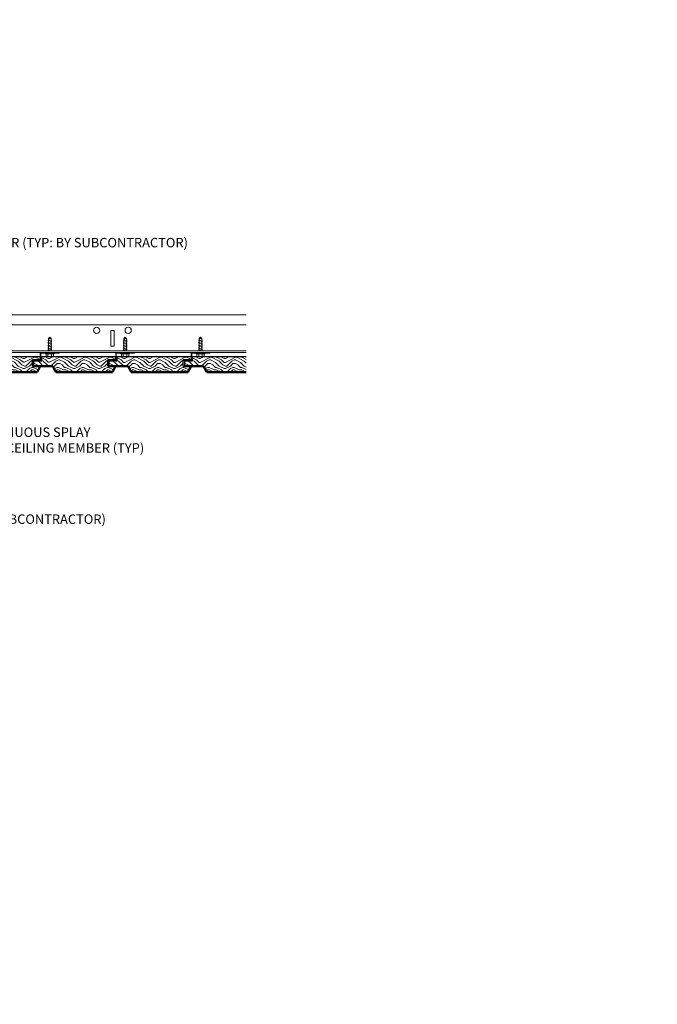
# Model space of a CAD drawing. Units: inches. Extents: x 0 to 3506, y 0 to 1152.
# Drawn here: x 1517 to 1543, y 411 to 450 of the extents above; entities that cross this region are included whole.
import ezdxf
from ezdxf import colors
from ezdxf.entities.mleader import LeaderData, LeaderLine
from ezdxf.enums import TextEntityAlignment as Align
from ezdxf.math import Vec2, Vec3

# ---------------------------------------------------------------- set-up
doc = ezdxf.new("R2010")
doc.units = ezdxf.units.IN
doc.header["$MEASUREMENT"] = 0
for name, color, linetype, lineweight in [('Z-ANNO-NOTE', 7, 'Continuous', 35), ('Z-CLNG-SUSP', 3, 'Continuous', 18), ('Z-CLNG-TEES', 3, 'Continuous', 18), ('Z-CLNG-WOOD', 5, 'Continuous', 25), ('Z-CLNG-WOOD-PATT', 2, 'Continuous', 15), ('Z-WALL-WOOD', 5, 'Continuous', 25)]:
    doc.layers.add(name, color=color, linetype=linetype, lineweight=lineweight)
doc.layers.add('Z-ANNO-NPLT', color=252, linetype='Continuous', lineweight=35, plot=False)
doc.styles.add('1-4', font='ARIAL.TTF', dxfattribs={"height": 0.375})
doc.styles.get("Standard").update_dxf_attribs({"font": 'ARIAL.TTF', "height": 0.09375})

msp = doc.modelspace()

# ---------------------------------------------------------------- hatches: boundary and pattern name
at = {"layer": 'Z-CLNG-WOOD-PATT', "ltscale": 4}
h = msp.add_hatch(dxfattribs=at)
h.set_pattern_fill('ENDGRAIN', color=256)
h.set_pattern_definition([(0, (450.4041, -574.3323), (1, 1), [0.05, -0.95]), (0, (449.7041, -574.2323), (1, 1), [0.1, -0.9]), (0, (450.3541, -574.1823), (1, 1), [0.05, -0.95]), (0, (449.7541, -574.0823), (1, 1), [0.05, -0.95]), (0, (450.3541, -574.0323), (1, 1), [0.05, -0.95]), (0, (449.8041, -573.9823), (1, 1), [0.05, -0.95]), (0, (450.3541, -573.9323), (1, 1), [0.05, -0.95]), (0, (449.8041, -573.8323), (1, 1), [0.05, -0.55, 0.05, -0.35]), (0, (449.8041, -573.7323), (1, 1), [0.1, -0.5, 0.05, -0.35]), (0, (449.7541, -573.5823), (1, 1), [0.05, -0.15, 0.05, -0.4, 0.05, -0.3]), (0, (449.7041, -573.4823), (1, 1), [0.05, -0.2, 0.1, -0.65]), (0, (450.3541, -573.4323), (1, 1), [0.05, -0.95]), (0, (449.7041, -573.3823), (1, 1), [0.05, -0.25, 0.05, -0.65]), (45, (449.6041, -574.3323), (1e-16, 1), [0.141421, -1.27279256]), (45, (450.4541, -574.3323), (1e-16, 1), [0.2828427, -1.13137086]), (45, (450.4541, -573.8323), (1e-16, 1), [0.07071, -1.34350356]), (45, (449.6041, -573.7323), (1e-16, 1), [0.212132, -1.20208156]), (45, (450.4541, -573.7323), (1e-16, 1), [0.3535534, -1.06066016]), (45, (450.4541, -573.5823), (1e-16, 1), [0.212132, -1.20208156]), (315, (450.2541, -573.4823), (1, -2e-16), [0.07071, -1.34350356]), (315, (449.9041, -574.2823), (1, -2e-16), [0.141421, -1.27279256]), (315, (449.9541, -573.8823), (1, -2e-16), [0.141421, -1.27279256]), (315, (450.2541, -574.0823), (1, -2e-16), [0.141421, -1.27279256]), (315, (450.2041, -573.6823), (1, -2e-16), [0.141421, -1.27279256]), (315, (450.2541, -573.5823), (1, -2e-16), [0.212132, -1.20208156]), (315, (450.0041, -574.1823), (1, -2e-16), [0.212132, -1.20208156]), (315, (450.1541, -574.1323), (1, -2e-16), [0.212132, -1.20208156]), (315, (450.0041, -573.7823), (1, -2e-16), [0.212132, -1.20208156]), (315, (450.1041, -573.7323), (1, -2e-16), [0.212132, -1.20208156]), (26.56505, (449.6541, -574.1323), (1, 4e-10), [0.1118034, -2.1242646]), (26.56505, (450.4041, -574.1823), (1, 4e-10), [0.4472136, -1.7888544]), (26.56505, (450.4041, -574.0323), (1, 4e-10), [0.4472136, -1.7888544]), (26.56505, (450.4041, -573.9323), (1, 4e-10), [0.447214, -0.67, 0.22361, -0.89524398]), (26.56505, (450.5041, -573.7823), (1, 4e-10), [0.1118034, -2.1242646]), (26.56505, (449.6041, -573.4323), (1, 4e-10), [0.1118034, -2.1242646]), (26.56505, (450.4041, -573.4323), (1, 4e-10), [0.2236068, -2.0124612]), (333.43495, (450.1541, -574.3323), (1, -4e-10), [0.2236068, -2.0124612]), (333.43495, (449.8041, -574.0823), (1, -4e-10), [0.2236068, -2.0124612]), (333.43495, (449.8041, -574.2323), (1, -4e-10), [0.1118034, -2.1242612]), (333.43495, (449.8541, -573.9823), (1, -4e-10), [0.3354102, -1.9006578]), (333.43495, (450.0541, -573.9823), (1, -4e-10), [0.2236068, -2.0124612]), (333.43495, (450.1541, -573.9323), (1, -4e-10), [0.2236068, -2.0124612]), (333.43495, (449.8541, -573.8323), (1, -4e-10), [0.1118034, -2.1242612]), (333.43495, (449.9041, -573.7323), (1, -4e-10), [0.1118034, -2.1242612]), (333.43495, (450.3041, -573.5323), (1, -4e-10), [0.1118034, -2.1242612]), (333.43495, (450.2541, -573.8823), (1, -4e-10), [0.1118034, -2.1242612]), (333.43495, (449.8041, -573.5823), (1, -4e-10), [0.3354102, -1.9006578]), (333.43495, (449.7541, -573.4823), (1, -4e-10), [0.2236068, -2.0124612]), (333.43495, (450.3041, -573.7823), (1, -4e-10), [0.1118, -1.0062, 0.1118, -1.00626798]), (333.43495, (450.0041, -573.5823), (1, -4e-10), [0.2236068, -2.0124612]), (333.43495, (450.0541, -573.4823), (1, -4e-10), [0.2236068, -2.0124612]), (333.43495, (449.7541, -573.3823), (1, -4e-10), [0.2236068, -2.0124612]), (333.43495, (450.0541, -573.3823), (1, -4e-10), [0.2236068, -2.0124612])])
h.paths.add_polyline_path([(1515.53483, 436.67045), (1515.65983, 436.42045), (1517.90983, 436.42045), (1518.03483, 436.67045), (1517.72233, 436.67045), (1517.72233, 436.92045), (1518.03483, 436.92045), (1518.03483, 437.04545), (1515.09733, 437.04545), (1515.09733, 436.88045), (1514.78483, 436.88045), (1514.78483, 436.67045)])
h = msp.add_hatch(dxfattribs=at)
h.set_pattern_fill('ENDGRAIN', color=256)
h.set_pattern_definition([(0, (453.4041, -574.3323), (1, 1), [0.05, -0.95]), (0, (452.7041, -574.2323), (1, 1), [0.1, -0.9]), (0, (453.3541, -574.1823), (1, 1), [0.05, -0.95]), (0, (452.7541, -574.0823), (1, 1), [0.05, -0.95]), (0, (453.3541, -574.0323), (1, 1), [0.05, -0.95]), (0, (452.8041, -573.9823), (1, 1), [0.05, -0.95]), (0, (453.3541, -573.9323), (1, 1), [0.05, -0.95]), (0, (452.8041, -573.8323), (1, 1), [0.05, -0.55, 0.05, -0.35]), (0, (452.8041, -573.7323), (1, 1), [0.1, -0.5, 0.05, -0.35]), (0, (452.7541, -573.5823), (1, 1), [0.05, -0.15, 0.05, -0.4, 0.05, -0.3]), (0, (452.7041, -573.4823), (1, 1), [0.05, -0.2, 0.1, -0.65]), (0, (453.3541, -573.4323), (1, 1), [0.05, -0.95]), (0, (452.7041, -573.3823), (1, 1), [0.05, -0.25, 0.05, -0.65]), (45, (452.6041, -574.3323), (1e-16, 1), [0.141421, -1.27279256]), (45, (453.4541, -574.3323), (1e-16, 1), [0.2828427, -1.13137086]), (45, (453.4541, -573.8323), (1e-16, 1), [0.07071, -1.34350356]), (45, (452.6041, -573.7323), (1e-16, 1), [0.212132, -1.20208156]), (45, (453.4541, -573.7323), (1e-16, 1), [0.3535534, -1.06066016]), (45, (453.4541, -573.5823), (1e-16, 1), [0.212132, -1.20208156]), (315, (453.2541, -573.4823), (1, -2e-16), [0.07071, -1.34350356]), (315, (452.9041, -574.2823), (1, -2e-16), [0.141421, -1.27279256]), (315, (452.9541, -573.8823), (1, -2e-16), [0.141421, -1.27279256]), (315, (453.2541, -574.0823), (1, -2e-16), [0.141421, -1.27279256]), (315, (453.2041, -573.6823), (1, -2e-16), [0.141421, -1.27279256]), (315, (453.2541, -573.5823), (1, -2e-16), [0.212132, -1.20208156]), (315, (453.0041, -574.1823), (1, -2e-16), [0.212132, -1.20208156]), (315, (453.1541, -574.1323), (1, -2e-16), [0.212132, -1.20208156]), (315, (453.0041, -573.7823), (1, -2e-16), [0.212132, -1.20208156]), (315, (453.1041, -573.7323), (1, -2e-16), [0.212132, -1.20208156]), (26.56505, (452.6541, -574.1323), (1, 4e-10), [0.1118034, -2.1242646]), (26.56505, (453.4041, -574.1823), (1, 4e-10), [0.4472136, -1.7888544]), (26.56505, (453.4041, -574.0323), (1, 4e-10), [0.4472136, -1.7888544]), (26.56505, (453.4041, -573.9323), (1, 4e-10), [0.447214, -0.67, 0.22361, -0.89524398]), (26.56505, (453.5041, -573.7823), (1, 4e-10), [0.1118034, -2.1242646]), (26.56505, (452.6041, -573.4323), (1, 4e-10), [0.1118034, -2.1242646]), (26.56505, (453.4041, -573.4323), (1, 4e-10), [0.2236068, -2.0124612]), (333.43495, (453.1541, -574.3323), (1, -4e-10), [0.2236068, -2.0124612]), (333.43495, (452.8041, -574.0823), (1, -4e-10), [0.2236068, -2.0124612]), (333.43495, (452.8041, -574.2323), (1, -4e-10), [0.1118034, -2.1242612]), (333.43495, (452.8541, -573.9823), (1, -4e-10), [0.3354102, -1.9006578]), (333.43495, (453.0541, -573.9823), (1, -4e-10), [0.2236068, -2.0124612]), (333.43495, (453.1541, -573.9323), (1, -4e-10), [0.2236068, -2.0124612]), (333.43495, (452.8541, -573.8323), (1, -4e-10), [0.1118034, -2.1242612]), (333.43495, (452.9041, -573.7323), (1, -4e-10), [0.1118034, -2.1242612]), (333.43495, (453.3041, -573.5323), (1, -4e-10), [0.1118034, -2.1242612]), (333.43495, (453.2541, -573.8823), (1, -4e-10), [0.1118034, -2.1242612]), (333.43495, (452.8041, -573.5823), (1, -4e-10), [0.3354102, -1.9006578]), (333.43495, (452.7541, -573.4823), (1, -4e-10), [0.2236068, -2.0124612]), (333.43495, (453.3041, -573.7823), (1, -4e-10), [0.1118, -1.0062, 0.1118, -1.00626798]), (333.43495, (453.0041, -573.5823), (1, -4e-10), [0.2236068, -2.0124612]), (333.43495, (453.0541, -573.4823), (1, -4e-10), [0.2236068, -2.0124612]), (333.43495, (452.7541, -573.3823), (1, -4e-10), [0.2236068, -2.0124612]), (333.43495, (453.0541, -573.3823), (1, -4e-10), [0.2236068, -2.0124612])])
h.paths.add_polyline_path([(1518.53483, 436.67045), (1518.65983, 436.42045), (1520.90983, 436.42045), (1521.03483, 436.67045), (1520.72233, 436.67045), (1520.72233, 436.92045), (1521.03483, 436.92045), (1521.03483, 437.04545), (1518.09733, 437.04545), (1518.09733, 436.88045), (1517.78483, 436.88045), (1517.78483, 436.67045)])

# ---------------------------------------------------------------- linework, layer by layer
at = {"layer": 'Z-CLNG-SUSP'}
for p, q in [((1518.32995, 437.6727), (1518.49395, 437.70395)), ((1518.32995, 437.6102), (1518.49395, 437.64145)), ((1518.36002, 437.7614), (1518.41195, 437.81333)), ((1518.36002, 437.27483), (1518.36002, 437.7614)), ((1518.3863, 437.7614), (1518.41195, 437.81333)), ((1518.46388, 437.7614), (1518.3863, 437.7614)), ((1518.46388, 437.7614), (1518.41195, 437.81333)), ((1518.46388, 437.27483), (1518.46388, 437.7614)), ((1521.32995, 437.6727), (1521.49395, 437.70395)), ((1521.32995, 437.6102), (1521.49395, 437.64145)), ((1521.36002, 437.7614), (1521.41195, 437.81333)), ((1521.36002, 437.27483), (1521.36002, 437.7614)), ((1521.3863, 437.7614), (1521.41195, 437.81333)), ((1521.46388, 437.7614), (1521.3863, 437.7614)), ((1521.46388, 437.7614), (1521.41195, 437.81333)), ((1521.46388, 437.27483), (1521.46388, 437.7614)), ((1524.32783, 437.6727), (1524.49183, 437.70395)), ((1524.32783, 437.6102), (1524.49183, 437.64145)), ((1524.3579, 437.7614), (1524.40983, 437.81333)), ((1524.3579, 437.27483), (1524.3579, 437.7614)), ((1524.3579, 437.65708), (1524.35792, 437.6579)), ((1524.35792, 437.6579), (1524.35797, 437.65882)), ((1524.35797, 437.65882), (1524.35806, 437.65986)), ((1524.35806, 437.65986), (1524.35819, 437.661)), ((1524.35819, 437.661), (1524.35835, 437.66225)), ((1524.35835, 437.66225), (1524.35855, 437.6636)), ((1524.35855, 437.6636), (1524.35878, 437.66505)), ((1524.35878, 437.66505), (1524.35905, 437.66661)), ((1524.35905, 437.66661), (1524.35935, 437.66827)), ((1524.35935, 437.66827), (1524.35969, 437.67004)), ((1524.35969, 437.67004), (1524.36006, 437.6719)), ((1524.36006, 437.6719), (1524.36047, 437.67386)), ((1524.36047, 437.67386), (1524.36092, 437.67591)), ((1524.36092, 437.67591), (1524.36139, 437.67806)), ((1524.36139, 437.67806), (1524.3619, 437.68031)), ((1524.3619, 437.68031), (1524.36245, 437.68265)), ((1524.36245, 437.68265), (1524.36302, 437.68508)), ((1524.36302, 437.68508), (1524.36363, 437.68759)), ((1524.36363, 437.68759), (1524.36427, 437.6902)), ((1524.36427, 437.6902), (1524.36495, 437.69289)), ((1524.36495, 437.69289), (1524.36565, 437.69566)), ((1524.36565, 437.69566), (1524.36638, 437.69852)), ((1524.36638, 437.69852), (1524.36715, 437.70146)), ((1524.36715, 437.70146), (1524.36794, 437.70447)), ((1524.36794, 437.70447), (1524.36877, 437.70756)), ((1524.36877, 437.70756), (1524.36962, 437.71072)), ((1524.36962, 437.71072), (1524.3705, 437.71395)), ((1524.3705, 437.71395), (1524.37141, 437.71726)), ((1524.37141, 437.71726), (1524.37234, 437.72063)), ((1524.37234, 437.72063), (1524.3733, 437.72406)), ((1524.3733, 437.72406), (1524.37429, 437.72756)), ((1524.37429, 437.72756), (1524.3753, 437.73111)), ((1524.3753, 437.73111), (1524.37633, 437.73473)), ((1524.37633, 437.73473), (1524.37739, 437.73839)), ((1524.37739, 437.73839), (1524.37847, 437.74211)), ((1524.37847, 437.74211), (1524.37957, 437.74588)), ((1524.37957, 437.74588), (1524.38069, 437.7497)), ((1524.38069, 437.7497), (1524.38183, 437.75356)), ((1524.38183, 437.75356), (1524.383, 437.75746)), ((1524.383, 437.75746), (1524.38418, 437.7614)), ((1524.38418, 437.7614), (1524.40983, 437.81333)), ((1524.46176, 437.7614), (1524.38418, 437.7614)), ((1524.46176, 437.7614), (1524.40983, 437.81333)), ((1524.46176, 437.27483), (1524.46176, 437.7614)), ((1518.32995, 437.5477), (1518.49395, 437.57895)), ((1518.32995, 437.4852), (1518.49395, 437.51645)), ((1518.32995, 437.4227), (1518.49395, 437.45395)), ((1518.32995, 437.3602), (1518.49395, 437.39145)), ((1518.32995, 437.2977), (1518.49395, 437.32895)), ((1521.32995, 437.5477), (1521.49395, 437.57895)), ((1521.32995, 437.4852), (1521.49395, 437.51645)), ((1521.32995, 437.4227), (1521.49395, 437.45395)), ((1521.32995, 437.3602), (1521.49395, 437.39145)), ((1521.32995, 437.2977), (1521.49395, 437.32895)), ((1524.32783, 437.5477), (1524.49183, 437.57895)), ((1524.32783, 437.4852), (1524.49183, 437.51645)), ((1524.32783, 437.4227), (1524.49183, 437.45395)), ((1524.32783, 437.3602), (1524.49183, 437.39145)), ((1524.32783, 437.2977), (1524.49183, 437.32895)), ((1518.23795, 437.15513), (1518.23795, 437.18833)), ((1518.58595, 437.18833), (1518.23795, 437.18833)), ((1518.58595, 437.15513), (1518.23795, 437.15513)), ((1518.26761, 437.06625), (1518.26761, 437.15513)), ((1518.30041, 437.04733), (1518.52349, 437.04733)), ((1518.33978, 437.15513), (1518.33978, 437.06625)), ((1518.48412, 437.15513), (1518.48412, 437.06625)), ((1518.55629, 437.15513), (1518.55629, 437.06625)), ((1518.58595, 437.15513), (1518.58595, 437.18833)), ((1521.23795, 437.15513), (1521.23795, 437.18833)), ((1521.58595, 437.18833), (1521.23795, 437.18833)), ((1521.58595, 437.15513), (1521.23795, 437.15513)), ((1521.26761, 437.06625), (1521.26761, 437.15513)), ((1521.30041, 437.04733), (1521.52349, 437.04733)), ((1521.33978, 437.15513), (1521.33978, 437.06625)), ((1521.48412, 437.15513), (1521.48412, 437.06625)), ((1521.55629, 437.15513), (1521.55629, 437.06625)), ((1521.58595, 437.15513), (1521.58595, 437.18833)), ((1523.74633, 436.89433), (1523.74633, 436.91833)), ((1523.74633, 436.91833), (1524.02758, 436.91833)), ((1524.02758, 436.89433), (1523.74633, 436.89433)), ((1524.03483, 436.92558), (1524.03483, 437.18108)), ((1524.05883, 437.18108), (1524.05883, 436.92558)), ((1524.06608, 437.21233), (1524.78483, 437.21233)), ((1524.78483, 437.18833), (1524.06608, 437.18833)), ((1524.23583, 437.15513), (1524.23583, 437.18833)), ((1524.58383, 437.18833), (1524.23583, 437.18833)), ((1524.58383, 437.15513), (1524.23583, 437.15513)), ((1524.26549, 437.06625), (1524.26549, 437.15513)), ((1524.29829, 437.04733), (1524.52136, 437.04733)), ((1524.33766, 437.15513), (1524.33766, 437.06625)), ((1524.482, 437.15513), (1524.482, 437.06625)), ((1524.55416, 437.15513), (1524.55416, 437.06625)), ((1524.58383, 437.15513), (1524.58383, 437.18833)), ((1524.78483, 437.21233), (1524.78483, 437.18833))]:
    msp.add_line(p, q, dxfattribs=at)
at = {"layer": 'Z-CLNG-SUSP', "extrusion": (0, 0, -1)}
for p, q in [((1524.28267, 437.0524), (1524.26549, 437.06625)), ((1524.30157, 437.0498), (1524.28267, 437.0524)), ((1524.32048, 437.0524), (1524.30157, 437.0498)), ((1524.33766, 437.06625), (1524.32048, 437.0524)), ((1524.37201, 437.0524), (1524.33766, 437.06625)), ((1524.40983, 437.0498), (1524.37201, 437.0524)), ((1524.44764, 437.0524), (1524.40983, 437.0498)), ((1524.482, 437.06625), (1524.44764, 437.0524)), ((1524.49917, 437.0524), (1524.482, 437.06625)), ((1524.51808, 437.0498), (1524.49917, 437.0524)), ((1524.53699, 437.0524), (1524.51808, 437.0498)), ((1524.55416, 437.06625), (1524.53699, 437.0524))]:
    msp.add_line(p, q, dxfattribs=at)
at = {"layer": 'Z-CLNG-SUSP'}
for points in [[(1518.36002, 437.65708), (1518.36004, 437.6579), (1518.36009, 437.65882), (1518.36018, 437.65986), (1518.36031, 437.661), (1518.36047, 437.66225), (1518.36067, 437.6636), (1518.3609, 437.66505), (1518.36117, 437.66661), (1518.36147, 437.66827), (1518.36181, 437.67003), (1518.36219, 437.6719), (1518.3626, 437.67385), (1518.36304, 437.67591), (1518.36352, 437.67806), (1518.36403, 437.68031), (1518.36457, 437.68265), (1518.36515, 437.68508), (1518.36576, 437.68759), (1518.3664, 437.6902), (1518.36707, 437.69289), (1518.36777, 437.69566), (1518.36851, 437.69852), (1518.36927, 437.70145), (1518.37007, 437.70447), (1518.37089, 437.70756), (1518.37174, 437.71072), (1518.37262, 437.71395), (1518.37353, 437.71726), (1518.37446, 437.72063), (1518.37542, 437.72406), (1518.37641, 437.72756), (1518.37742, 437.73111), (1518.37845, 437.73472), (1518.37951, 437.73839), (1518.38059, 437.74211), (1518.38169, 437.74588), (1518.38282, 437.7497), (1518.38396, 437.75355), (1518.38512, 437.75746), (1518.3863, 437.7614)], [(1521.36002, 437.65708), (1521.36004, 437.6579), (1521.36009, 437.65882), (1521.36018, 437.65986), (1521.36031, 437.661), (1521.36047, 437.66225), (1521.36067, 437.6636), (1521.3609, 437.66505), (1521.36117, 437.66661), (1521.36147, 437.66827), (1521.36181, 437.67003), (1521.36219, 437.6719), (1521.3626, 437.67385), (1521.36304, 437.67591), (1521.36352, 437.67806), (1521.36403, 437.68031), (1521.36457, 437.68265), (1521.36515, 437.68508), (1521.36576, 437.68759), (1521.3664, 437.6902), (1521.36707, 437.69289), (1521.36777, 437.69566), (1521.36851, 437.69852), (1521.36927, 437.70145), (1521.37007, 437.70447), (1521.37089, 437.70756), (1521.37174, 437.71072), (1521.37262, 437.71395), (1521.37353, 437.71726), (1521.37446, 437.72063), (1521.37542, 437.72406), (1521.37641, 437.72756), (1521.37742, 437.73111), (1521.37845, 437.73472), (1521.37951, 437.73839), (1521.38059, 437.74211), (1521.38169, 437.74588), (1521.38282, 437.7497), (1521.38396, 437.75355), (1521.38512, 437.75746), (1521.3863, 437.7614)]]:
    msp.add_lwpolyline(points, dxfattribs=at)
for points in [[(1518.78695, 437.18833), (1518.0682, 437.18833, 0.41421356), (1518.06095, 437.18108), (1518.06095, 436.92558, -0.41421356), (1518.0297, 436.89433), (1517.74845, 436.89433), (1517.74845, 436.91833), (1518.0297, 436.91833, 0.41421356), (1518.03695, 436.92558), (1518.03695, 437.18108, -0.41421356), (1518.0682, 437.21233), (1518.78695, 437.21233)], [(1521.78695, 437.18833), (1521.0682, 437.18833, 0.41421356), (1521.06095, 437.18108), (1521.06095, 436.92558, -0.41421356), (1521.0297, 436.89433), (1520.74845, 436.89433), (1520.74845, 436.91833), (1521.0297, 436.91833, 0.41421356), (1521.03695, 436.92558), (1521.03695, 437.18108, -0.41421356), (1521.0682, 437.21233), (1521.78695, 437.21233)]]:
    msp.add_lwpolyline(points, format="xyb", close=True, dxfattribs=at)
at = {"layer": 'Z-CLNG-SUSP', "extrusion": (0, 0, -1)}
for points in [[(-1518.33978, 437.06625), (-1518.3226, 437.0524), (-1518.3037, 437.0498), (-1518.28479, 437.0524), (-1518.26761, 437.06625)], [(-1518.48412, 437.06625), (-1518.44977, 437.0524), (-1518.41195, 437.0498), (-1518.37414, 437.0524), (-1518.33978, 437.06625)], [(-1518.55629, 437.06625), (-1518.53911, 437.0524), (-1518.5202, 437.0498), (-1518.5013, 437.0524), (-1518.48412, 437.06625)], [(-1521.33978, 437.06625), (-1521.3226, 437.0524), (-1521.3037, 437.0498), (-1521.28479, 437.0524), (-1521.26761, 437.06625)], [(-1521.48412, 437.06625), (-1521.44977, 437.0524), (-1521.41195, 437.0498), (-1521.37414, 437.0524), (-1521.33978, 437.06625)], [(-1521.55629, 437.06625), (-1521.53911, 437.0524), (-1521.5202, 437.0498), (-1521.5013, 437.0524), (-1521.48412, 437.06625)]]:
    msp.add_lwpolyline(points, dxfattribs=at)
at = {"layer": 'Z-CLNG-SUSP'}
for centre, radius, start, end in [((1518.30041, 437.08521), 0.03789, 210.030108, 270), ((1518.52349, 437.08521), 0.03789, 270, 329.969892), ((1521.30041, 437.08521), 0.03789, 210.030108, 270), ((1521.52349, 437.08521), 0.03789, 270, 329.969892), ((1524.02758, 436.92558), 0.03125, 270, 0), ((1524.02758, 436.92558), 0.00725, 270, 360), ((1524.06608, 437.18108), 0.03125, 90, 180), ((1524.06608, 437.18108), 0.00725, 90, 180), ((1524.29829, 437.08521), 0.03789, 210.030108, 270), ((1524.52136, 437.08521), 0.03789, 270, 329.969892)]:
    msp.add_arc(centre, radius, start, end, dxfattribs=at)
at = {"layer": 'Z-CLNG-TEES'}
for p, q in [((1502.335, 438.71233), (1526.23352, 438.71233)), ((1502.335, 438.30608), (1526.23352, 438.30608)), ((1496.99342, 437.27483), (1526.23352, 437.27483)), ((1496.9077, 437.21233), (1526.23352, 437.21233))]:
    msp.add_line(p, q, dxfattribs=at)
msp.add_lwpolyline([(1520.8452, 437.46233), (1520.9702, 437.46233), (1520.9702, 438.08733), (1520.8452, 438.08733)], close=True, dxfattribs=at)
for centre in [(1520.2827, 438.08733), (1521.5327, 438.08733)]:
    msp.add_circle(centre, 0.125, dxfattribs=at)
at = {"layer": 'Z-CLNG-WOOD', "lineweight": 50}
for p, q in [((1518.53483, 436.67045), (1517.78483, 436.67045)), ((1518.03483, 436.67045), (1517.90983, 436.42045)), ((1518.65983, 436.42045), (1518.53483, 436.67045)), ((1521.5327, 436.67045), (1520.7827, 436.67045)), ((1521.03483, 436.67045), (1520.90983, 436.42045)), ((1521.6577, 436.42045), (1521.5327, 436.67045)), ((1524.5327, 436.67045), (1523.7827, 436.67045)), ((1524.0327, 436.67045), (1523.9077, 436.42045)), ((1524.6577, 436.42045), (1524.5327, 436.67045)), ((1517.90983, 436.42045), (1515.65983, 436.42045)), ((1520.90983, 436.42045), (1518.65983, 436.42045)), ((1523.9077, 436.42045), (1521.6577, 436.42045)), ((1526.23352, 436.42045), (1524.6577, 436.42045))]:
    msp.add_line(p, q, dxfattribs=at)
at = {"layer": 'Z-CLNG-WOOD-PATT', "ltscale": 4}
for p, q in [((1520.87649, 436.88045), (1521.00196, 436.81771)), ((1521.0952, 436.99609), (1521.25196, 436.91771)), ((1521.0952, 436.89609), (1521.15196, 436.86771)), ((1521.15196, 436.86771), (1521.30196, 436.71771)), ((1521.19649, 437.04545), (1521.35196, 436.96771)), ((1521.25196, 436.91771), (1521.35196, 436.81771)), ((1521.35196, 436.96771), (1521.40196, 436.96771)), ((1521.40196, 436.96771), (1521.55743, 437.04545)), ((1521.40196, 436.81771), (1521.80196, 437.01771)), ((1521.4547, 436.67045), (1521.65196, 436.86771)), ((1521.65195, 436.86771), (1521.75195, 436.91771)), ((1521.75196, 436.91771), (1521.80196, 436.91771)), ((1521.80196, 437.01771), (1521.85196, 437.01771)), ((1521.80196, 436.91771), (1522.00196, 436.81771)), ((1521.85196, 437.01771), (1522.15196, 436.86771)), ((1522.02422, 437.04545), (1522.05196, 437.01771)), ((1522.05196, 437.01771), (1522.25196, 436.91771)), ((1522.15196, 436.86771), (1522.30196, 436.71771)), ((1522.19649, 437.04545), (1522.35196, 436.96771)), ((1522.25196, 436.91771), (1522.35196, 436.81771)), ((1522.35196, 436.96771), (1522.40196, 436.96771)), ((1522.40196, 436.96771), (1522.55743, 437.04545)), ((1522.40196, 436.81771), (1522.80196, 437.01771)), ((1522.45196, 436.66771), (1522.65196, 436.86771)), ((1522.65195, 436.86771), (1522.75195, 436.91771)), ((1522.75196, 436.91771), (1522.80196, 436.91771)), ((1522.80196, 437.01771), (1522.85196, 437.01771)), ((1522.80196, 436.91771), (1523.00196, 436.81771)), ((1522.85196, 437.01771), (1523.15196, 436.86771)), ((1523.02422, 437.04545), (1523.05196, 437.01771)), ((1523.05196, 437.01771), (1523.25196, 436.91771)), ((1523.15196, 436.86771), (1523.30196, 436.71771)), ((1523.19649, 437.04545), (1523.35196, 436.96771)), ((1523.25196, 436.91771), (1523.35196, 436.81771)), ((1523.35196, 436.96771), (1523.40196, 436.96771)), ((1523.40196, 436.96771), (1523.55743, 437.04545)), ((1523.40196, 436.81771), (1523.80196, 437.01771)), ((1523.45196, 436.66771), (1523.65196, 436.86771)), ((1523.65195, 436.86771), (1523.7202, 436.90183)), ((1523.80196, 437.01771), (1523.85196, 437.01771)), ((1523.85196, 437.01771), (1524.0327, 436.92734)), ((1523.87649, 436.88045), (1524.00196, 436.81771)), ((1524.02422, 437.04545), (1524.0327, 437.03697)), ((1524.0952, 436.99609), (1524.25196, 436.91771)), ((1524.0952, 436.89609), (1524.15196, 436.86771)), ((1524.15196, 436.86771), (1524.30196, 436.71771)), ((1524.19649, 437.04545), (1524.35196, 436.96771)), ((1524.25196, 436.91771), (1524.35196, 436.81771)), ((1524.35196, 436.96771), (1524.40196, 436.96771)), ((1524.40196, 436.96771), (1524.55743, 437.04545)), ((1524.40196, 436.81771), (1524.80196, 437.01771)), ((1524.4547, 436.67045), (1524.65196, 436.86771)), ((1524.65195, 436.86771), (1524.75195, 436.91771)), ((1524.75196, 436.91771), (1524.80196, 436.91771)), ((1524.80196, 437.01771), (1524.85196, 437.01771)), ((1524.80196, 436.91771), (1525.00196, 436.81771)), ((1524.85196, 437.01771), (1525.15196, 436.86771)), ((1525.02422, 437.04545), (1525.05196, 437.01771)), ((1525.05196, 437.01771), (1525.25196, 436.91771)), ((1525.15196, 436.86771), (1525.30196, 436.71771)), ((1525.19649, 437.04545), (1525.35196, 436.96771)), ((1525.25196, 436.91771), (1525.35196, 436.81771)), ((1525.35196, 436.96771), (1525.40196, 436.96771)), ((1525.40196, 436.96771), (1525.55743, 437.04545)), ((1525.40196, 436.81771), (1525.80196, 437.01771)), ((1525.45196, 436.66771), (1525.65196, 436.86771)), ((1525.65195, 436.86771), (1525.75195, 436.91771)), ((1525.75196, 436.91771), (1525.80196, 436.91771)), ((1525.80196, 437.01771), (1525.85196, 437.01771)), ((1525.80196, 436.91771), (1526.00196, 436.81771)), ((1525.85196, 437.01771), (1526.15196, 436.86771)), ((1526.02422, 437.04545), (1526.05196, 437.01771)), ((1526.05196, 437.01771), (1526.23352, 436.92693)), ((1526.15196, 436.86771), (1526.23352, 436.78615)), ((1526.19649, 437.04545), (1526.23352, 437.02693)), ((1520.7827, 436.76771), (1520.80196, 436.76771)), ((1520.80505, 436.76617), (1520.90505, 436.71617)), ((1520.90196, 436.71771), (1520.94922, 436.67045)), ((1521.00196, 436.81771), (1521.14922, 436.67045)), ((1521.30193, 436.71773), (1521.39649, 436.67045)), ((1521.35196, 436.81771), (1521.40196, 436.81771)), ((1521.54765, 436.64056), (1521.60196, 436.66771)), ((1521.54765, 436.64056), (1521.60123, 436.66735)), ((1521.59004, 436.55579), (1521.60196, 436.56771)), ((1521.60195, 436.56771), (1521.70195, 436.61771)), ((1521.60196, 436.66771), (1521.70196, 436.76771)), ((1521.64004, 436.45579), (1521.70196, 436.51771)), ((1521.70196, 436.76771), (1521.80196, 436.76771)), ((1521.70196, 436.61771), (1521.75196, 436.61771)), ((1521.70196, 436.51771), (1521.75196, 436.51771)), ((1521.75196, 436.61771), (1521.95196, 436.51771)), ((1521.75196, 436.51771), (1521.94649, 436.42045)), ((1521.80505, 436.76617), (1521.90505, 436.71617)), ((1521.90196, 436.71771), (1522.00196, 436.61771)), ((1521.95196, 436.51771), (1522.05196, 436.51771)), ((1522.00196, 436.81771), (1522.15196, 436.66771)), ((1522.00196, 436.61771), (1522.05196, 436.61771)), ((1522.05196, 436.61771), (1522.25196, 436.51771)), ((1522.05196, 436.51771), (1522.24649, 436.42045)), ((1522.15196, 436.66771), (1522.35196, 436.56771)), ((1522.25196, 436.51771), (1522.30196, 436.46771)), ((1522.30193, 436.71773), (1522.40193, 436.66773)), ((1522.30504, 436.46617), (1522.39649, 436.42045)), ((1522.35196, 436.81771), (1522.40196, 436.81771)), ((1522.35196, 436.56771), (1522.40196, 436.56771)), ((1522.40123, 436.56735), (1522.60123, 436.66735)), ((1522.40196, 436.66771), (1522.45196, 436.66771)), ((1522.40196, 436.56771), (1522.60196, 436.66771)), ((1522.4547, 436.42045), (1522.60196, 436.56771)), ((1522.60195, 436.56771), (1522.70195, 436.61771)), ((1522.60196, 436.66771), (1522.70196, 436.76771)), ((1522.6047, 436.42045), (1522.70196, 436.51771)), ((1522.70196, 436.76771), (1522.80196, 436.76771)), ((1522.70196, 436.61771), (1522.75196, 436.61771)), ((1522.70196, 436.51771), (1522.75196, 436.51771)), ((1522.75196, 436.61771), (1522.95196, 436.51771)), ((1522.75196, 436.51771), (1522.94649, 436.42045)), ((1522.80505, 436.76617), (1522.90505, 436.71617)), ((1522.90196, 436.71771), (1523.00196, 436.61771)), ((1522.95196, 436.51771), (1523.05196, 436.51771)), ((1523.00196, 436.81771), (1523.15196, 436.66771)), ((1523.00196, 436.61771), (1523.05196, 436.61771)), ((1523.05196, 436.61771), (1523.25196, 436.51771)), ((1523.05196, 436.51771), (1523.24649, 436.42045)), ((1523.15196, 436.66771), (1523.35196, 436.56771)), ((1523.25196, 436.51771), (1523.30196, 436.46771)), ((1523.30193, 436.71773), (1523.40193, 436.66773)), ((1523.30504, 436.46617), (1523.39649, 436.42045)), ((1523.35196, 436.81771), (1523.40196, 436.81771)), ((1523.35196, 436.56771), (1523.40196, 436.56771)), ((1523.40123, 436.56735), (1523.60123, 436.66735)), ((1523.40196, 436.66771), (1523.45196, 436.66771)), ((1523.40196, 436.56771), (1523.60196, 436.66771)), ((1523.4547, 436.42045), (1523.60196, 436.56771)), ((1523.60195, 436.56771), (1523.70195, 436.61771)), ((1523.60196, 436.66771), (1523.70196, 436.76771)), ((1523.6047, 436.42045), (1523.70196, 436.51771)), ((1523.70196, 436.76771), (1523.7202, 436.76771)), ((1523.70196, 436.61771), (1523.75196, 436.61771)), ((1523.70196, 436.51771), (1523.75196, 436.51771)), ((1523.75196, 436.61771), (1523.95196, 436.51771)), ((1523.75196, 436.51771), (1523.91546, 436.43596)), ((1523.7827, 436.76771), (1523.80196, 436.76771)), ((1523.80505, 436.76617), (1523.90505, 436.71617)), ((1523.90196, 436.71771), (1523.94922, 436.67045)), ((1523.94922, 436.67045), (1524.00196, 436.61771)), ((1523.95196, 436.51771), (1523.95633, 436.51771)), ((1524.00196, 436.81771), (1524.14922, 436.67045)), ((1524.00196, 436.61771), (1524.00633, 436.61771)), ((1524.30193, 436.71773), (1524.39649, 436.67045)), ((1524.35196, 436.81771), (1524.40196, 436.81771)), ((1524.54765, 436.64056), (1524.60196, 436.66771)), ((1524.54765, 436.64056), (1524.60123, 436.66735)), ((1524.59004, 436.55579), (1524.60196, 436.56771)), ((1524.60195, 436.56771), (1524.70195, 436.61771)), ((1524.60196, 436.66771), (1524.70196, 436.76771)), ((1524.64004, 436.45579), (1524.70196, 436.51771)), ((1524.70196, 436.76771), (1524.80196, 436.76771)), ((1524.70196, 436.61771), (1524.75196, 436.61771)), ((1524.70196, 436.51771), (1524.75196, 436.51771)), ((1524.75196, 436.61771), (1524.95196, 436.51771)), ((1524.75196, 436.51771), (1524.94649, 436.42045)), ((1524.80505, 436.76617), (1524.90505, 436.71617)), ((1524.90196, 436.71771), (1525.00196, 436.61771)), ((1524.95196, 436.51771), (1525.05196, 436.51771)), ((1525.00196, 436.81771), (1525.15196, 436.66771)), ((1525.00196, 436.61771), (1525.05196, 436.61771)), ((1525.05196, 436.61771), (1525.25196, 436.51771)), ((1525.05196, 436.51771), (1525.24649, 436.42045)), ((1525.15196, 436.66771), (1525.35196, 436.56771)), ((1525.25196, 436.51771), (1525.30196, 436.46771)), ((1525.30193, 436.71773), (1525.40193, 436.66773)), ((1525.30504, 436.46617), (1525.39649, 436.42045)), ((1525.35196, 436.81771), (1525.40196, 436.81771)), ((1525.35196, 436.56771), (1525.40196, 436.56771)), ((1525.40123, 436.56735), (1525.60123, 436.66735)), ((1525.40196, 436.66771), (1525.45196, 436.66771)), ((1525.40196, 436.56771), (1525.60196, 436.66771)), ((1525.4547, 436.42045), (1525.60196, 436.56771)), ((1525.60195, 436.56771), (1525.70195, 436.61771)), ((1525.60196, 436.66771), (1525.70196, 436.76771)), ((1525.6047, 436.42045), (1525.70196, 436.51771)), ((1525.70196, 436.76771), (1525.80196, 436.76771)), ((1525.70196, 436.61771), (1525.75196, 436.61771)), ((1525.70196, 436.51771), (1525.75196, 436.51771)), ((1525.75196, 436.61771), (1525.95196, 436.51771)), ((1525.75196, 436.51771), (1525.94649, 436.42045)), ((1525.80505, 436.76617), (1525.90505, 436.71617)), ((1525.90196, 436.71771), (1526.00196, 436.61771)), ((1525.95196, 436.51771), (1526.05196, 436.51771)), ((1526.00196, 436.81771), (1526.15196, 436.66771)), ((1526.00196, 436.61771), (1526.05196, 436.61771)), ((1526.05196, 436.61771), (1526.23352, 436.52693)), ((1526.05196, 436.51771), (1526.23352, 436.42693)), ((1526.15196, 436.66771), (1526.23352, 436.62693))]:
    msp.add_line(p, q, dxfattribs=at)
at = {"layer": 'Z-WALL-WOOD'}
for p, q in [((1515.09733, 437.04545), (1518.03483, 437.04545)), ((1518.03483, 436.92045), (1517.72232, 436.92045)), ((1517.72233, 436.67045), (1517.72233, 436.92045)), ((1517.78483, 436.67045), (1517.78483, 436.88045)), ((1517.78483, 436.88045), (1518.09733, 436.88045)), ((1518.03483, 437.04545), (1518.03483, 436.92045)), ((1518.09733, 436.88045), (1518.09733, 437.04545)), ((1518.09733, 437.04545), (1521.03483, 437.04545)), ((1521.03483, 436.92045), (1520.72232, 436.92045)), ((1520.72233, 436.67045), (1520.72233, 436.92045)), ((1520.7827, 436.67045), (1520.7827, 436.88045)), ((1520.7827, 436.88045), (1521.0952, 436.88045)), ((1521.03483, 437.04545), (1521.03483, 436.92045)), ((1521.0952, 436.88045), (1521.0952, 437.04545)), ((1521.0952, 437.04545), (1524.0327, 437.04545)), ((1523.7202, 436.67045), (1523.7202, 436.92045)), ((1524.0327, 436.92045), (1523.7202, 436.92045)), ((1523.7827, 436.67045), (1523.7827, 436.88045)), ((1523.7827, 436.88045), (1524.0952, 436.88045)), ((1524.0327, 437.04545), (1524.0327, 436.92045)), ((1524.0952, 436.88045), (1524.0952, 437.04545)), ((1524.0952, 437.04545), (1526.23352, 437.04545)), ((1517.72233, 436.67045), (1518.03483, 436.67045)), ((1520.72233, 436.67045), (1521.03483, 436.67045)), ((1523.7202, 436.67045), (1524.0327, 436.67045))]:
    msp.add_line(p, q, dxfattribs=at)

# ---------------------------------------------------------------- texts
at = {"layer": 'Z-ANNO-NPLT'}
msp.add_text('5/8" THICK MEMBERS', height=132, rotation=32.82588, dxfattribs=at).set_placement((11.24593, 100.01971), align=Align.TOP_LEFT)

# ---------------------------------------------------------------- leaders
at = {"layer": 'Z-ANNO-NOTE'}
ml = msp.add_multileader_mtext('Standard', dxfattribs=at)
ml.set_content('9WOOD Z-CLIP AND FASTENER (TYP: BY SUBCONTRACTOR)', color=256, style='1-4')
ml.set_leader_properties()
ml.build(insert=Vec2(0, 0))
ml.multileader.update_dxf_attribs({"leader_type": 2, "text_right_attachment_type": 3, "dogleg_length": 0.36, "arrow_head_size": 0.375, "scale": 4})
ctx = ml.context
ctx.base_point, ctx.scale, ctx.char_height, ctx.arrow_head_size, ctx.landing_gap_size, ctx.plane_origin = Vec3(1509.55553, 441.52149), 4, 0.375, 0.375, 0.36, Vec3(1505.38971, 435.04732)
ctx.right_attachment = 3
notes = []
notes.append((ctx, [(0, (1, 1, 0), (1508.11553, 441.52149), (1, 0), 1.44, [(0, [(1509.23072, 437.18833), (1508.36433, 441.52149)], 0, [])])]))
ctx.mtext.insert, ctx.mtext.width, ctx.mtext.flow_direction = Vec3(1509.91553, 441.76411), 7.9359657, 5
ml = msp.add_multileader_mtext('Standard', dxfattribs=at)
ml.set_content('9WOOD MATCHING WOOD TRIM AND ATTACHMENT HARDWARE (FIELD INSTALLED BY SUBCONTRACTOR)', color=256)
ml.set_leader_properties()
ml.build(insert=Vec2(0, 0))
ml.multileader.update_dxf_attribs({"leader_type": 2, "text_right_attachment_type": 3, "dogleg_length": 0.36, "arrow_head_size": 0.375, "scale": 4})
ctx = ml.context
ctx.base_point, ctx.scale, ctx.char_height, ctx.arrow_head_size, ctx.landing_gap_size, ctx.plane_origin = Vec3(1495.49256, 430.52774), 4, 0.375, 0.375, 0.36, Vec3(1491.83261, 428.86732)
ctx.right_attachment = 3
notes.append((ctx, [(0, (1, 1, 0), (1494.05256, 430.52774), (1, 0), 1.44, [(0, [(1496.44781, 436.94583), (1494.40719, 431.22885)], 0, [])])]))
ctx.mtext.insert, ctx.mtext.width, ctx.mtext.flow_direction = Vec3(1495.85256, 430.77036), 9.71519, 5
ml = msp.add_multileader_mtext('Standard', dxfattribs=at)
ml.set_content('WOOD SPACER AND FASTENER (BY SUBCONTRACTOR)', color=256, style='1-4')
ml.set_leader_properties()
ml.build(insert=Vec2(0, 0))
ml.multileader.update_dxf_attribs({"leader_type": 2, "text_right_attachment_type": 3, "dogleg_length": 0.36, "arrow_head_size": 0.375, "scale": 4})
ctx = ml.context
ctx.base_point, ctx.scale, ctx.char_height, ctx.arrow_head_size, ctx.landing_gap_size, ctx.plane_origin = Vec3(1502.29622, 434.23528), 4, 0.375, 0.375, 0.36, Vec3(1498.55726, 430.32715)
ctx.right_attachment = 3
notes.append((ctx, [(0, (1, 1, 0), (1500.85622, 434.23528), (1, 0), 1.44, [(0, [(1498.28444, 437.03472), (1501.89003, 435.28726)], 0, [])])]))
ctx.mtext.insert, ctx.mtext.width, ctx.mtext.flow_direction = Vec3(1502.65622, 434.47791), 8.2374351, 5
ml = msp.add_multileader_mtext('Standard', dxfattribs=at)
ml.set_content('9WOOD CONTINUOUS SPLAY\\PLINEAR WOOD CEILING MEMBER (TYP)', color=256, style='1-4')
ml.set_leader_properties()
ml.build(insert=Vec2(0, 0))
ml.multileader.update_dxf_attribs({"leader_type": 2, "text_right_attachment_type": 3, "dogleg_length": 0.36, "arrow_head_size": 0.375, "scale": 4})
ctx = ml.context
ctx.base_point, ctx.scale, ctx.char_height, ctx.arrow_head_size, ctx.landing_gap_size, ctx.plane_origin = Vec3(1512.78504, 433.9845), 4, 0.375, 0.375, 0.36, Vec3(1506.64941, 430.8785)
ctx.right_attachment = 3
notes.append((ctx, [(0, (1, 1, 0), (1511.34504, 433.9845), (1, 0), 1.44, [(0, [(1511.02225, 436.42045), (1512.18488, 433.9845)], 0, [])])]))
ctx.mtext.insert, ctx.mtext.flow_direction = Vec3(1513.14504, 434.22713), 5
for ctx, leaders in notes:
    for number, flags, end, landing, length, lines in leaders:
        leader = LeaderData()
        leader.index, (leader.has_last_leader_line, leader.has_dogleg_vector, leader.attachment_direction) = number, flags
        leader.last_leader_point, leader.dogleg_vector, leader.dogleg_length = Vec3(end), Vec3(landing), length
        for number, points, colour, breaks in lines:
            line = LeaderLine()
            line.index, line.vertices, line.color, line.breaks = number, Vec3.list(points), colors.encode_raw_color(colour), breaks
            leader.lines.append(line)
        ctx.leaders.append(leader)

doc.saveas('drawing.dxf')
